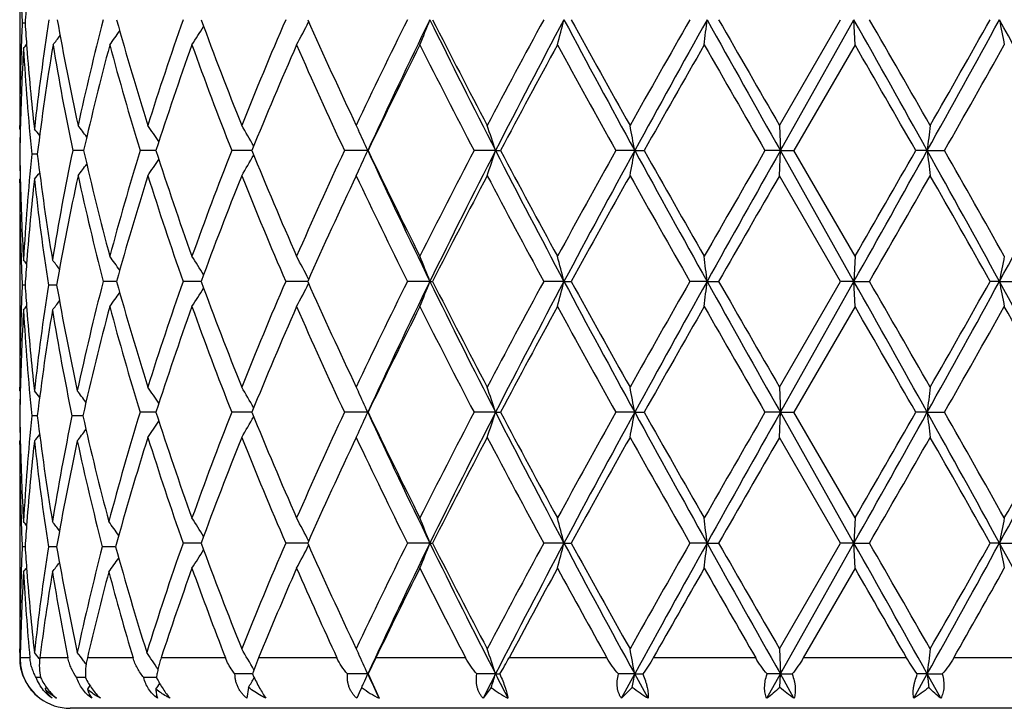
# Model space of a CAD drawing. Units: inches. Extents: x 8.57 to 12.85, y 6.01 to 12.01.
# Drawn here: x 8.57 to 8.96, y 7.61 to 7.88 of the extents above; entities that cross this region are included whole.
import ezdxf

# ---------------------------------------------------------------- set-up
doc = ezdxf.new("R2010")
doc.units = ezdxf.units.IN
doc.header["$LTSCALE"] = 1.21
doc.header["$MEASUREMENT"] = 0
doc.layers.get('0').update_dxf_attribs({"linetype": 'CONTINUOUS'})

msp = doc.modelspace()

# ---------------------------------------------------------------- linework, layer by layer
at = {"color": 7, "linetype": 'CONTINUOUS'}
for p, q in [((8.5734834891, 7.9249284163), (8.5734834891, 7.8410604157)), ((8.8747433821, 7.8410604157), (8.8989472205, 7.8829945391)), ((8.8750923423, 7.831097053), (8.9042830451, 7.8829945677)), ((8.9046947965, 7.873030538), (8.9042830451, 7.8829945677)), ((8.5755999018, 7.8815661738), (8.5744777932, 7.8815661693)), ((8.9046947965, 7.873030538), (8.8804922747, 7.8310971033)), ((8.5734845686, 7.8396320586), (8.5734878067, 7.8410602597)), ((8.5734845686, 7.8396320586), (8.5737408623, 7.8393198539)), ((8.7069073095, 7.8410604157), (8.7077860226, 7.8391968338)), ((8.8747433821, 7.8410604157), (8.8750923423, 7.831097053)), ((8.580477139, 7.8296687205), (8.5782725663, 7.8296687333)), ((8.5988394412, 7.8310970806), (8.5945115633, 7.8310971033)), ((8.6274790969, 7.8310970712), (8.621213504, 7.8310971033)), ((8.6655364026, 7.831097062), (8.6575592338, 7.8310971033)), ((8.7115188353, 7.831097053), (8.7022373054, 7.8310971033)), ((8.7115188353, 7.831097053), (8.711637865, 7.8310971033)), ((8.7621486291, 7.831097053), (8.7536356187, 7.8310971033)), ((8.7621486291, 7.831097053), (8.7641205411, 7.8310971033)), ((8.8173369098, 7.831097053), (8.8098995904, 7.8310971033)), ((8.8173369098, 7.831097053), (8.8210905526, 7.8310971033)), ((8.8750923423, 7.831097053), (8.8689990715, 7.8310971033)), ((8.8747433821, 7.8211334243), (8.8750923423, 7.831097053)), ((8.8750923423, 7.831097053), (8.8804922747, 7.8310971033)), ((8.9042830665, 7.7791998017), (8.8750923423, 7.831097053)), ((8.9046947965, 7.7891635741), (8.8804922747, 7.8310971033)), ((8.9333309619, 7.831097053), (8.9288016005, 7.8310971033)), ((8.9333309619, 7.831097053), (8.9401823404, 7.8310971033)), ((8.5734845686, 7.8197050249), (8.5737408758, 7.820017253)), ((8.7069073095, 7.8211334243), (8.7077880179, 7.823001297)), ((8.8989475176, 7.7791997487), (8.8747433821, 7.8211334243)), ((8.5734834891, 7.8182766268), (8.5734834891, 7.7372661349)), ((8.5734878067, 7.8182767755), (8.5734845686, 7.8197050249)), ((8.9046947965, 7.7891635741), (8.9042830665, 7.7791998017)), ((8.5755998666, 7.7777713903), (8.5744778173, 7.7777713832)), ((8.5879542848, 7.777771401), (8.5848719265, 7.7777713832)), ((8.588139252, 7.7777714021), (8.5879542848, 7.777771401)), ((8.6119090447, 7.7791997776), (8.6065881605, 7.7791997487)), ((8.6447905433, 7.7791997839), (8.6382551279, 7.7791997487)), ((8.6454089576, 7.7791997872), (8.6447905433, 7.7791997839)), ((8.6876796149, 7.7791997971), (8.6789509789, 7.7791997487)), ((8.73614516, 7.7791998017), (8.7272073023, 7.7791997487)), ((8.73614516, 7.7791998017), (8.7371954059, 7.7791997487)), ((8.789294433, 7.7791998017), (8.7812828858, 7.7791997487)), ((8.789294433, 7.7791998017), (8.7921702748, 7.7791997487)), ((8.8460227025, 7.7791998017), (8.839226543, 7.7791997487)), ((8.8460227025, 7.7791998017), (8.8506203726, 7.7791997487)), ((8.8747433821, 7.7372661349), (8.8989475176, 7.7791997487)), ((8.8750923547, 7.7273024875), (8.9042830665, 7.7791998017)), ((8.9042830665, 7.7791998017), (8.8989475176, 7.7791997487)), ((8.9042830665, 7.7791998017), (8.910436669, 7.7791997487)), ((8.9046947965, 7.7692363203), (8.9042830665, 7.7791998017)), ((8.961973341, 7.7791998017), (8.9582909232, 7.7791997487)), ((8.961973341, 7.7791998017), (8.9694608382, 7.7791997487)), ((8.9046947965, 7.7692363203), (8.8804924866, 7.7273025265)), ((8.5734845686, 7.7358378001), (8.5734878067, 7.7372659838)), ((8.5734845686, 7.7358378001), (8.5737408755, 7.7355255827)), ((8.7069073095, 7.7372661349), (8.7077853316, 7.7354040476)), ((8.8747433821, 7.7372661349), (8.8750923547, 7.7273024875)), ((8.6274792156, 7.7273025017), (8.6212133918, 7.7273025265)), ((8.6655365523, 7.7273024946), (8.6575590897, 7.7273025265)), ((8.7115189991, 7.7273024875), (8.7022371345, 7.7273025265)), ((8.7115189991, 7.7273024875), (8.7116380403, 7.7273025265)), ((8.762148746, 7.7273024875), (8.7536354272, 7.7273025265)), ((8.762148746, 7.7273024875), (8.7641207358, 7.7273025265)), ((8.8173369756, 7.7273024875), (8.8098993852, 7.7273025265)), ((8.8173369756, 7.7273024875), (8.8210907596, 7.7273025265)), ((8.8750923547, 7.7273024875), (8.86899886, 7.7273025265)), ((8.8747433821, 7.7173386237), (8.8750923547, 7.7273024875)), ((8.8750923547, 7.7273024875), (8.8804924866, 7.7273025265)), ((8.9042830801, 7.6754051749), (8.8750923547, 7.7273024875)), ((8.9046947965, 7.6853686455), (8.8804924866, 7.7273025265)), ((8.9333309204, 7.7273024875), (8.9288013904, 7.7273025265)), ((8.9333309204, 7.7273024875), (8.9401825495, 7.7273025265)), ((8.5804771823, 7.7258741519), (8.5782725303, 7.7258741606)), ((8.5985163606, 7.7258741447), (8.5942162352, 7.7258741606)), ((8.7069073095, 7.7173386237), (8.7077870755, 7.7192044615)), ((8.5734834891, 7.7144818849), (8.5734834891, 7.6334718787)), ((8.5734845686, 7.715910253), (8.5737408847, 7.716222487)), ((8.5734878067, 7.7144820331), (8.5734845686, 7.715910253)), ((8.8989477158, 7.6754051504), (8.8747433821, 7.7173386237)), ((8.9046947965, 7.6853686455), (8.9042830801, 7.6754051749)), ((8.6447904409, 7.6754051666), (8.6382552483, 7.6754051504)), ((8.6454088315, 7.6754051682), (8.6447904409, 7.6754051666)), ((8.6876794621, 7.6754051728), (8.6789511269, 7.6754051504)), ((8.7361450285, 7.6754051749), (8.7272074726, 7.6754051504)), ((8.7361450285, 7.6754051749), (8.737195232, 7.6754051504)), ((8.7892943474, 7.6754051749), (8.7812830722, 7.6754051504)), ((8.7892943474, 7.6754051749), (8.7921700861, 7.6754051504)), ((8.8460226658, 7.6754051749), (8.8392267388, 7.6754051504)), ((8.8460226658, 7.6754051749), (8.8506201757, 7.6754051504)), ((8.8747433821, 7.6334718787), (8.8989477158, 7.6754051504)), ((8.8750923686, 7.6235077239), (8.9042830801, 7.6754051749)), ((8.9042830801, 7.6754051749), (8.8989477158, 7.6754051504)), ((8.9042830801, 7.6754051749), (8.9104364712, 7.6754051504)), ((8.9046947965, 7.6654418187), (8.9042830801, 7.6754051749)), ((8.9619734045, 7.6754051749), (8.9582911165, 7.6754051504)), ((8.9619734045, 7.6754051749), (8.9694606466, 7.6754051504)), ((8.5755998449, 7.6739767842), (8.5744778322, 7.673976782)), ((8.587954234, 7.6739767877), (8.5848719764, 7.673976782)), ((8.5881391955, 7.673976788), (8.587954234, 7.6739767877)), ((8.6115151753, 7.6739767914), (8.6062212057, 7.673976782)), ((8.9046947965, 7.6654418187), (8.8841778314, 7.629891804)), ((8.5734845686, 7.6320435278), (8.5734878067, 7.6334717308)), ((8.7069073095, 7.6334718787), (8.7077863003, 7.6316077143)), ((8.8747433821, 7.6334718787), (8.8750923686, 7.6235077239)), ((8.5734845686, 7.6320435278), (8.5737284372, 7.6317464699)), ((8.573624889, 7.629891804), (8.573660137, 7.6318163675)), ((8.5737246361, 7.6320369076), (8.5736786182, 7.629891804)), ((8.5812074361, 7.6296942877), (8.5814213105, 7.6294259772)), ((8.6681555907, 7.629891804), (8.6657584173, 7.6235077175)), ((8.7147004289, 7.629891804), (8.7116178415, 7.6235077175)), ((8.5817991279, 7.6220793534), (8.5800331476, 7.6220793507)), ((8.5995450549, 7.6220793556), (8.5961006243, 7.6220793507)), ((8.6277166955, 7.6220793577), (8.6227180274, 7.6220793507)), ((8.6657585448, 7.6235077227), (8.6588265054, 7.6235077175)), ((8.7115191833, 7.6235077239), (8.7034488748, 7.6235077175)), ((8.7116178415, 7.6235077175), (8.7159679898, 7.6138913278)), ((8.7621488775, 7.6235077239), (8.7547477694, 7.6235077175)), ((8.7621488775, 7.6235077239), (8.7638590337, 7.6235077175)), ((8.8173370497, 7.6235077239), (8.8108721932, 7.6235077175)), ((8.8120846316, 7.6138913278), (8.8173370497, 7.6235077239)), ((8.82261153, 7.6138913278), (8.8173370497, 7.6235077239)), ((8.8173370497, 7.6235077239), (8.820596997, 7.6235077175)), ((8.8696888425, 7.6138913278), (8.8750923686, 7.6235077239)), ((8.8750923686, 7.6235077239), (8.8697970323, 7.6235077175)), ((8.8749082067, 7.618192683), (8.8750923686, 7.6235077239)), ((8.8750923686, 7.6235077239), (8.8797844798, 7.6235077175)), ((8.8805000472, 7.6138913278), (8.8750923686, 7.6235077239)), ((8.9279712127, 7.6138913278), (8.9333308737, 7.6235077239)), ((8.9333308737, 7.6235077239), (8.9293961269, 7.6235077175)), ((8.9333308737, 7.6235077239), (8.9392858452, 7.6235077175)), ((8.9386766276, 7.6138913278), (8.9333308737, 7.6235077239)), ((8.5835782873, 7.6174574593), (8.5841243292, 7.6181526669)), ((8.6642326356, 7.618192683), (8.6635572894, 7.6138913278)), ((8.7086246475, 7.6172042489), (8.7071252527, 7.6138913278)), ((8.7090854745, 7.618192683), (8.7086241256, 7.6172045612)), ((8.7604114556, 7.618192683), (8.7572370881, 7.6138913278)), ((8.8163586054, 7.618192683), (8.8120846316, 7.6138913278)), ((9.1834834891, 7.609891804), (8.5934834891, 7.609891804))]:
    msp.add_line(p, q, dxfattribs=at)
at = {"color": 9, "linetype": 'CONTINUOUS'}
for p, q in [((8.5775207999, 7.629891804), (8.5736786182, 7.629891804)), ((8.5926370453, 7.629891804), (8.5814543629, 7.629891804)), ((8.618428192, 7.629891804), (8.600308509, 7.629891804)), ((8.6550679589, 7.629891804), (8.6295607503, 7.629891804)), ((8.6992772052, 7.629891804), (8.6681555907, 7.629891804)), ((8.7503135012, 7.629891804), (8.7147004289, 7.629891804)), ((8.8063353262, 7.629891804), (8.7675158073, 7.629891804)), ((8.8653212684, 7.629891804), (8.8246960111, 7.629891804)), ((8.9251429632, 7.629891804), (8.8841778314, 7.629891804)), ((8.9836418897, 7.629891804), (8.9438150108, 7.629891804))]:
    msp.add_line(p, q, dxfattribs=at)
at = {"color": 7, "linetype": 'CONTINUOUS'}
for centre, radius, start, end in [((9.5233233255, 7.925059894), 0.9498418544, 182.025014083, 182.6245195787), ((9.5338172331, 7.8175284568), 0.9603541907, 175.5865819449, 176.1766031906), ((9.5678004493, 7.7301859416), 0.9945175417, 171.1614339515, 173.6818333554), ((9.6406946724, 8.067941923), 1.0684346422, 189.9681821325, 192.2600715814), ((9.6917313617, 7.6030787875), 1.1206644829, 165.535707744, 167.7394500568), ((9.8217966838, 8.217757793), 1.2553460911, 195.4662134085, 197.4620790974), ((9.9071850857, 7.4374967507), 1.344861322, 160.6547737324, 162.5376954699), ((10.11755946, 8.4241745792), 1.5684713836, 200.1840302426, 201.8249592283), ((10.2550561886, 7.2028807881), 1.7165847041, 156.6590588702, 158.1750034153), ((10.5998962399, 8.7344109752), 2.0931990619, 204.0010689667, 205.2638396676), ((10.8349314106, 6.8367934393), 2.3530913145, 153.6017962718, 154.7362214243), ((10.9010808967, 6.8238925944), 2.4101126202, 153.9317884654, 155.2974421236), ((8.1040518087, 8.1290734667), 0.6783045701, 337.8226423199, 338.7286528451), ((11.4654692482, 9.2180597726), 3.0383561272, 206.0658469373, 207.1604954501), ((11.4687263493, 9.2673875653), 3.0623200227, 206.8767808013, 207.7598625366), ((11.9493896562, 6.1617444541), 3.6054963785, 151.4845219798, 152.2402223712), ((12.0583997213, 6.139981372), 3.7047460789, 151.9344664465, 152.8402654668), ((7.8973919972, 8.1090625328), 0.920107015, 345.1359332322, 345.7769442621), ((13.4448452069, 10.365053387), 5.2758665395, 208.063848255, 208.7044727736), ((13.5089650622, 10.4777443013), 5.3833889628, 208.8155757829, 209.3262158993), ((15.0633792772, 4.3311532465), 7.1662861709, 150.2885612119, 150.6738450025), ((15.3763660162, 4.239533724), 7.4779803399, 150.841632086, 151.2959690696), ((6.8733071667, 8.0970333001), 1.9842931716, 353.5181805809, 353.8076575826), ((24.1768370643, 16.4362205987), 17.5553850079, 209.1576173673, 209.3517575769), ((25.3958625919, 17.372782924), 19.0735710846, 209.8371169464, 209.9824396804), ((-2.9874916054, 1.192889101), 13.6444793046, 29.1116063172, 29.3613484032), ((-2.1110720366, 1.5307511433), 12.7210320668, 29.7392266972, 29.9569850344), ((2.1134689782, 11.6288369367), 7.8059814054, 330.8881132738, 331.323204669), ((1.9294143566, 11.8430555051), 8.0676628938, 330.2607347903, 330.6031386267), ((4.7137070092, 5.5592494204), 4.8422678046, 27.9804442638, 28.6780730111), ((10.1304378782, 8.1024221584), 1.188889429, 190.6357824726, 191.1247674351), ((9.523003327, 7.8380863554), 0.9495215546, 177.3754347623, 177.9751079916), ((9.5338491737, 7.9456041304), 0.9603860768, 183.8232845492, 184.4133021535), ((8.1529380773, 8.2053574808), 0.5644626356, 323.9316999968, 324.621352709), ((8.1636116433, 8.1806766393), 0.5685960926, 327.2439935104, 328.1137420609), ((8.1581498407, 8.1540570014), 0.5955993447, 331.8463220993, 332.8367449627), ((8.1402608297, 8.2244052713), 0.5681229416, 321.794515294, 322.261887453), ((9.5194527851, 7.8381972671), 0.9459693109, 177.9742230143, 179.8265930631), ((9.5236552371, 7.8181408824), 0.9501735664, 176.7745612949, 178.7042682925), ((8.1319249087, 8.2338491241), 0.5722995035, 320.7306083718, 320.9275185719), ((9.5381658188, 7.9259768824), 0.9647125561, 183.2311090434, 185.7294346081), ((9.5454937373, 7.9465743697), 0.9720707763, 184.417505149, 186.3161769683), ((9.5822951254, 7.7082514577), 1.0091484846, 170.6023633604, 173.089627416), ((9.6285225628, 8.0456473694), 1.0560353043, 189.4076359574, 191.722148238), ((9.7192947918, 7.5764621838), 1.1490250409, 165.0423897083, 167.1964129289), ((9.8010519195, 8.1917363885), 1.2337258126, 194.9708712572, 196.9967349371), ((9.9522380345, 7.4023692002), 1.3924057638, 160.2436974685, 162.0670129957), ((10.0844703791, 8.3915937843), 1.5330466222, 199.7706965654, 201.4451081031), ((10.3277298668, 7.1524370355), 1.7954016708, 156.3370842998, 157.7902078382), ((10.5451017777, 8.6894295799), 2.0329496069, 203.6772088195, 204.9742184436), ((10.9623347541, 6.7547860261), 2.4948110192, 153.3699398056, 154.4422967412), ((11.3637600768, 9.1933419887), 2.9442249939, 206.6437094922, 207.5604171782), ((12.2281973908, 5.9920888816), 3.9219612007, 151.3412343872, 152.0370730122), ((13.2201550753, 10.2974305453), 5.0530341468, 208.6717489215, 209.2150940293), ((16.1725944818, 3.6818721611), 8.4416039734, 150.2320554818, 150.5594037302), ((22.3967671894, 15.6281400943), 15.613916538, 209.7805481406, 209.9579957552), ((-4.0293008411, 0.4096048398), 14.9328820495, 29.8010555308, 29.986641629), ((2.9519099309, 11.2440982993), 6.892603544, 330.3191280371, 330.7195528388), ((9.5191080445, 7.8211281249), 0.9456245812, 178.8935967223, 179.4825140128), ((9.5194629503, 7.8182656623), 0.9459795303, 178.7060822013, 179.3093257901), ((8.1350515181, 7.4814246887), 0.5706926578, 38.5415276322, 38.8785192795), ((8.1461175293, 7.4981547476), 0.5661652177, 36.6933214981, 37.2766096921), ((8.1590045253, 7.5204828883), 0.5650415323, 33.7806893099, 34.5657886515), ((8.1640952044, 7.5466255688), 0.5780253, 29.6834383245, 30.6225774823), ((8.0332723411, 7.595782324), 0.7659201426, 17.892461645, 18.6774258815), ((7.6127623792, 7.6121006522), 1.2243199023, 10.3040568163, 10.7783280305), ((10.8044264365, 7.6166717532), 1.8833418395, 173.1573036952, 173.4624915515), ((8.1391241487, 7.5722169653), 0.6282153907, 24.3360737311, 25.1494873301), ((9.5190554535, 7.8382093032), 0.9455719919, 180.5175124319, 181.1066620668), ((9.519423352, 7.8410719469), 0.9459399366, 180.690711755, 181.2940031458), ((9.5346363378, 7.733637234), 0.9611730918, 174.2659704186, 176.7735018298), ((9.581824021, 7.951020769), 1.0086729531, 186.9099133644, 189.3161273453), ((9.6186084865, 7.6183988855), 1.0459517389, 168.2668533871, 170.6829860863), ((9.7198934573, 8.0858792939), 1.1496414576, 192.8041322666, 194.9570049748), ((9.7854290185, 7.4749335416), 1.2174770006, 162.9897767662, 165.0426853768), ((9.9533158569, 8.2601918033), 1.3935441611, 197.9336905126, 199.7555201096), ((10.0591461706, 7.2801242997), 1.5059936825, 158.5398924805, 160.2443878979), ((8.1642057496, 8.1154966451), 0.5778936864, 329.377950734, 330.3173320741), ((10.3297033889, 8.5105906703), 1.7975438315, 202.2106103518, 203.6620048611), ((10.5026859398, 6.9919408289), 1.9864034177, 155.0106320706, 156.3380375632), ((8.1392126166, 8.0899289547), 0.6281149268, 334.851471548, 335.6646056352), ((10.9725365692, 8.8722054991), 2.4891982624, 204.7241841379, 206.0464394193), ((10.9663012598, 8.9093483028), 2.4992264149, 205.558598597, 206.6290628842), ((11.2823865576, 6.5104997298), 2.8528159306, 152.4249475605, 153.3710304623), ((11.3743803801, 6.4897574203), 2.9364854386, 152.8202197057, 153.9528414902), ((8.0334156862, 8.0663578709), 0.7657671672, 341.3229418782, 342.1080818228), ((12.2127519211, 9.6029498689), 3.8789335494, 207.1800782396, 208.0451962733), ((12.23812539, 9.675449177), 3.9332358513, 207.9638698154, 208.6577150007), ((13.0025217343, 5.4851241947), 4.8043385944, 150.7708969559, 151.3423694195), ((13.1915891019, 5.4339620378), 4.9880194989, 151.2768072909, 151.9543992544), ((7.6130023598, 8.050042687), 1.2240747113, 349.2218934215, 349.6962718751), ((15.9786209446, 11.7555632729), 8.1661143843, 208.7232493286, 209.1392987045), ((16.2187633586, 12.0065446688), 8.4946998368, 209.4415635958, 209.7668663124), ((20.5894395813, 1.0720393336), 13.5297297711, 150.0283923449, 150.2331752455), ((21.7437539429, 0.5887762593), 14.7666401686, 150.6297384412, 150.8605421445), ((-5.0912990117, 15.6468757693), 16.055424094, 330.6572971729, 330.8695361138), ((-6.2633374969, 16.5368785733), 17.5097607454, 330.0270701967, 330.1853441856), ((2.6451736568, 4.32677579), 7.1986936181, 28.6586507267, 29.13044554), ((10.8041132255, 8.0454796251), 1.8830258004, 186.5373018575, 186.8425489728), ((2.9821864098, 4.4352195817), 6.857820328, 29.2793760291, 29.6818325013), ((4.4579813374, 10.240811142), 5.1327842698, 331.3416352215, 331.9997745008), ((8.1462370864, 8.1639409482), 0.5660106413, 322.7239656848, 323.3074349671), ((8.1591181577, 8.1416259604), 0.5648997388, 325.4347710772, 326.2200937213), ((8.1351712551, 8.1778079073), 0.5705338614, 321.1221019221, 321.458952789), ((9.6403598728, 7.5943228218), 1.0680924215, 167.7398315001, 170.1102158181), ((9.702419178, 8.0616603268), 1.131649061, 192.2715662273, 194.4538943637), ((9.8226293913, 7.4441822678), 1.2562165767, 162.5382762196, 164.5327409977), ((9.9246528835, 8.2305194874), 1.36327132, 197.4754326095, 199.3329091368), ((10.1190937004, 7.2374177512), 1.5701192803, 158.1754783843, 159.8146722543), ((10.2830464337, 8.4709703861), 1.7469026427, 201.8386330862, 203.3282557672), ((10.6028520206, 6.9264080071), 2.0964589001, 154.7366559297, 155.9974545199), ((10.8833835629, 8.848879983), 2.4069299679, 205.2769926551, 206.3860350286), ((11.4752709366, 6.3913938612), 3.0697007661, 152.2406709364, 153.1216241683), ((12.0530784147, 9.5559423555), 3.723098209, 207.7722665114, 208.5040921498), ((13.5294787159, 5.1729856161), 5.4068885111, 150.674339796, 151.1827578513), ((15.4529146139, 11.5516844201), 7.6139681175, 209.3380490068, 209.7006771695), ((25.6575965878, -1.8613735115), 19.3756316616, 150.0181259431, 150.1611824232), ((-1.9972254557, 14.0662594404), 12.5898456143, 330.0413119695, 330.26133826), ((2.3644260421, 4.0658534946), 7.5675619901, 29.3861107315, 29.7511404689), ((9.5199489531, 7.8211499594), 0.9464655075, 180.1739329815, 182.0253102311), ((9.5237627561, 7.8412004448), 0.9502811364, 181.2958402751, 183.2253108539), ((9.5457383216, 7.7127384157), 0.9723165491, 173.6839855113, 175.5821594008), ((9.5727335295, 7.9298137386), 0.9994935841, 186.3247985188, 188.7497684021), ((8.1529216703, 7.4568338259), 0.5644775494, 35.3779259661, 36.0675497075), ((8.1635900114, 7.4815120372), 0.5686172257, 31.8855889456, 32.7552877477), ((8.1581203979, 7.5081291164), 0.595629076, 27.1626703804, 28.1530195788), ((8.1040113561, 7.5331112387), 0.6783455808, 21.2708745544, 22.1768036798), ((7.8973284576, 7.5531212615), 0.9201710752, 14.2227240001, 14.8636728023), ((6.8731379661, 7.5651478599), 1.9844627527, 6.1921948049, 6.4816395046), ((10.1305001364, 7.5597659721), 1.1889516715, 168.8755286128, 169.3644748987), ((9.5233338602, 7.8212666073), 0.9498524225, 182.0251261964, 182.6245808937), ((8.1319220385, 7.4254965684), 0.5722964716, 39.0716556978, 39.2685663939), ((9.533724243, 7.7137397213), 0.9602610393, 175.5865086526, 176.1765935636), ((8.1400901769, 7.4361474886), 0.5682039322, 37.7621825309, 38.2263883416), ((9.5230605388, 7.7342885762), 0.9495788192, 177.3754123571, 177.975016083), ((9.5329971716, 7.8417477494), 0.9595318989, 183.823006932, 184.4135169648), ((9.5672792356, 7.6264505575), 0.9939930147, 171.2435121955, 173.6819000769), ((9.6387225917, 7.9609038884), 1.0664251871, 189.8881642611, 192.1837300062), ((9.6904451732, 7.4995866401), 1.1193433408, 165.5342620909, 167.8153880505), ((9.8215989867, 8.1139132594), 1.2551424252, 195.4664297871, 197.4625988959), ((9.9072987231, 7.3336537791), 1.3449843335, 160.654438163, 162.5371695008), ((10.1172382844, 8.320270195), 1.5681322952, 200.1843184703, 201.8255874017), ((10.2553028818, 7.0989672924), 1.7168580362, 156.6586804704, 158.1743707962), ((8.1580525479, 8.0503142062), 0.5957093894, 331.8463767257, 332.8365616837), ((10.5993276542, 8.6303767736), 2.0925824652, 204.0014104007, 205.2645431319), ((10.8354684403, 6.7327136311), 2.3536988381, 153.6013911059, 154.7355149795), ((10.9020328411, 6.7196577246), 2.4111613094, 153.9323369316, 155.2973885259), ((8.1039366377, 8.0253256148), 0.6784287225, 337.8226877973, 338.7284830649), ((11.4661083593, 9.1146075165), 3.0390809193, 206.0663513442, 207.1607381334), ((11.4675435423, 9.1630161113), 3.06100452, 206.8771593663, 207.7606143886), ((11.95075747, 6.0571766146), 3.6070670654, 151.4841024176, 152.2394686924), ((12.060020908, 6.0353479597), 3.7065713161, 151.9348184361, 152.8401668577), ((7.8972295501, 8.0053108961), 0.9202749493, 345.1359653539, 345.7768242707), ((13.4455000844, 10.2616401693), 5.2766240388, 208.0641580849, 208.704689753), ((13.5054418307, 10.3720546885), 5.3793889521, 208.8159787646, 209.3269953065), ((15.0690689144, 4.2240506244), 7.1728670188, 150.2881367493, 150.6730646679), ((15.3806257026, 4.1333861299), 7.4828466307, 150.8417912406, 151.2958309555), ((6.8729480958, 7.9932793732), 1.9846544955, 353.5181950604, 353.8076034454), ((24.1713164648, 16.3293873845), 17.5490836399, 209.1577357523, 209.3519452124), ((25.3533462151, 17.2447621853), 19.0246375123, 209.8375344962, 209.9832301301), ((-2.9982443428, 1.0830646225), 13.6568072794, 29.1117609463, 29.3612767275), ((-2.1293548974, 1.4163103589), 12.7421881644, 29.7400136035, 29.9574090681), ((2.1132169234, 11.5252145146), 7.8062853328, 330.887909318, 331.3229829847), ((1.9371890267, 11.7349469468), 8.0587720985, 330.2599484301, 330.6027278884), ((4.7113976899, 5.4542167909), 4.8448879622, 27.9805616287, 28.6778099164), ((10.1306508414, 7.9986692994), 1.1891063705, 190.6358740064, 191.1247429106), ((8.1528510951, 8.1016258423), 0.5645697882, 323.9317636176, 324.6212478535), ((8.163521646, 8.0769396101), 0.5687027213, 327.2440539255, 328.1135916972), ((8.1318356462, 8.1301264035), 0.5724138665, 320.7307230505, 320.9275830267), ((8.1400116934, 8.1194664336), 0.5683093659, 321.7729041761, 322.236800784), ((9.7182055307, 7.4729533002), 1.1478990413, 165.0421163344, 167.2713655573), ((9.8007399127, 8.0878465577), 1.2333996967, 194.9703246093, 196.9967385946), ((9.9520483645, 7.2986471347), 1.3922028691, 160.2438535617, 162.0674472447), ((10.0838833653, 8.2875691302), 1.532416264, 199.7700126546, 201.44512368), ((10.3273553249, 7.0488130533), 1.7949902946, 156.3372629961, 157.7907282732), ((10.5439655872, 8.585106887), 2.0316968313, 203.676427256, 204.9742439127), ((10.961545932, 6.6513967661), 2.4939243626, 153.3701334118, 154.4428772467), ((11.3612704467, 9.0882500867), 2.941417797, 206.6428634442, 207.5604505529), ((12.2261588333, 5.889424624), 3.9196304638, 151.3414369054, 152.0376925745), ((13.2126837656, 10.1894619226), 5.0444761068, 208.6708642988, 209.2151336489), ((16.16290469, 3.583655192), 8.4304237748, 150.2322622557, 150.5600460524), ((22.3249631646, 15.482973675), 15.5310466592, 209.7796451532, 209.9580403459), ((-4.0962249717, 0.2674662607), 15.0100122867, 29.801104138, 29.9857373737), ((2.9451682487, 11.1440561953), 6.9003189853, 330.3197776634, 330.7197564783), ((4.6149054419, 5.3294353672), 4.9866102646, 28.7416603602, 29.292640392), ((9.5193870307, 7.7344031665), 0.9459035562, 177.9740901916, 179.8265916279), ((9.5236577256, 7.7143470484), 0.9501760291, 176.7745930748, 178.7042979734), ((9.5381088615, 7.8221765685), 0.964655346, 183.230938443, 185.7294328276), ((9.5424002992, 7.8424918674), 0.968964406, 184.4145991072, 186.3193600018), ((9.5814993267, 7.6045705226), 1.0083447516, 170.6835842527, 173.0905967416), ((9.6265917753, 7.9386276461), 1.0540698751, 189.3263264628, 191.6445790995), ((9.5191327205, 7.7173328187), 0.9456492595, 178.8933853246, 179.4824830776), ((9.519501608, 7.7144700307), 0.9460181938, 178.7060526258, 179.3092898814), ((8.1351645475, 7.377717589), 0.5705499598, 38.5419936904, 38.8788299935), ((8.1460634827, 7.3927587503), 0.5660672261, 36.7256557969, 37.3062194539), ((8.1591260366, 7.4167680496), 0.5648963992, 33.7808218888, 34.566145792), ((8.1642242233, 7.4429037379), 0.5778773693, 29.6835040311, 30.622911976), ((8.1392687594, 7.4684876104), 0.6280569062, 24.3360836432, 25.1498825654), ((8.0334596733, 7.4920481151), 0.7657234385, 17.8924677069, 18.6776565692), ((7.6130737498, 7.5083626107), 1.2240035076, 10.3040601521, 10.7784676301), ((10.8039422181, 7.5129326042), 1.8828545016, 173.1572138456, 173.4624894467), ((9.7838065171, 7.3716135898), 1.215786739, 162.9887985972, 165.1142384991), ((9.9533338179, 8.1563956524), 1.3935606519, 197.9334030554, 199.7552232108), ((10.0592149358, 7.1763129547), 1.5060639492, 158.5402578858, 160.244684375), ((10.329710228, 8.4067869922), 1.7975465842, 202.210261176, 203.6616619336), ((10.5027875678, 6.8881143396), 1.9865091684, 155.0110381667, 156.3383802113), ((8.1392973442, 7.9860982545), 0.6280229863, 334.8509467636, 335.6644302201), ((10.9719296326, 8.7681088402), 2.4885204633, 204.7237125832, 206.046326384), ((10.9662802404, 8.8055246022), 2.4991947292, 205.5582058839, 206.6286892205), ((11.2825627744, 6.4066372517), 2.8530037321, 152.4253787959, 153.3714039588), ((11.3724528297, 6.3869176278), 2.9343345041, 152.8196108282, 153.9530661207), ((8.0335165264, 7.9625327496), 0.7656619277, 341.3226748347, 342.1079421507), ((12.2122812146, 9.4988935176), 3.8783951357, 207.1798151113, 208.0450526618), ((12.2380091539, 9.5715600267), 3.9330886677, 207.9634482963, 208.6573226151), ((13.0029403204, 5.3811379897), 4.8047976355, 150.7713413659, 151.3427617198), ((13.1875208747, 5.3323556893), 4.9834001924, 151.2763913903, 151.9546128952), ((7.6131711916, 7.9462192618), 1.223903505, 349.221731774, 349.6961879728), ((15.9804743293, 11.6527743261), 8.1682229342, 208.7231876834, 209.1391296881), ((16.2179829374, 11.9022347715), 8.4937667227, 209.4411246972, 209.7664645254), ((20.5921978814, 0.9667761491), 13.5328530693, 150.0288405233, 150.2335770072), ((21.7202878782, 0.4981222532), 14.7397454149, 150.6295153601, 150.8607404991), ((-5.1050548376, 15.5507563947), 16.0711762397, 330.6574763384, 330.8695073481), ((-6.2596064356, 16.4307895619), 17.5053825683, 330.0274736699, 330.1857878995), ((2.6522997808, 4.2269055085), 7.1905584752, 28.6584436041, 29.130773024), ((10.8038497061, 7.9416566482), 1.8827608011, 186.5373557331, 186.8426530664), ((2.9814013174, 4.3310390266), 6.8586937192, 29.2789783654, 29.681385288), ((4.458072211, 10.1369509729), 5.1326731511, 331.3417910763, 331.9999443728), ((4.3893891414, 10.2502583323), 5.2444926416, 330.7209562911, 331.2448441538), ((9.5190914135, 7.7344153973), 0.9456079533, 180.5175331578, 181.1066717878), ((9.5192708769, 7.7372748534), 0.9457874379, 180.6906704118, 181.2940708152), ((9.5346787261, 7.6298406362), 0.9612155061, 174.2661029663, 176.7735454848), ((9.5756133427, 7.8463383871), 1.0024005407, 186.902245123, 189.3235385011), ((9.6179532458, 7.5147198374), 1.0452863794, 168.3456996279, 170.6834401275), ((9.7174248691, 7.9786062723), 1.1470959771, 192.7280298629, 194.885013218), ((8.1591745475, 8.0377972076), 0.5648340404, 325.4343619359, 326.2197940748), ((8.1642700107, 8.0116683175), 0.577821309, 329.3775658653, 330.3170879723), ((8.1352123479, 8.0739857134), 0.5704846595, 321.121655519, 321.4585411969), ((8.1461099964, 8.0589479243), 0.5660051502, 322.6942585496, 323.2747422417), ((9.5199360925, 7.7173555523), 0.946452648, 180.1739556413, 182.0253695676), ((9.5225065705, 7.7373555018), 0.9490241277, 181.2945268379, 183.2265638564), ((9.5456673101, 7.6089490051), 0.9722453788, 173.6838391599, 175.5821615062), ((9.5728682389, 7.8260385868), 0.999629635, 186.325065642, 188.7496961098), ((9.6390899787, 7.4907706062), 1.0667998234, 167.8165725989, 170.1113267543), ((9.700377635, 7.9545216522), 1.1295502274, 192.1952996429, 194.3809985449), ((9.8210387902, 7.3408681148), 1.2545550471, 162.5374180212, 164.6021838066), ((9.9251619148, 8.1268999339), 1.3638094837, 197.4760332976, 199.3327703277), ((10.1186402668, 7.1337900094), 1.5696362392, 158.174986124, 159.8146792317), ((10.2839947854, 8.3675790297), 1.747933015, 201.8393447295, 203.3280849987), ((10.6020119899, 6.8229873018), 2.0955395573, 154.7361038296, 155.9974522855), ((10.8852917267, 8.7460228488), 2.4090558117, 205.2777801908, 206.3858413067), ((11.473460797, 6.2885160606), 3.0676718517, 152.2400802876, 153.1216143148), ((12.0577560221, 9.4546723205), 3.7284134232, 207.7731018625, 208.5038828084), ((13.5239169543, 5.0722489667), 5.4005416897, 150.6737270972, 151.1827417566), ((15.4726872421, 11.4591344853), 7.6367143411, 209.3389104594, 209.7004579209), ((25.5873295963, -1.9248709799), 19.2946299266, 150.017504254, 150.1611610777), ((-2.0266908176, 13.9794548631), 12.6238582102, 330.0412859547, 330.2607190757), ((2.3840264246, 3.9731309004), 7.5450507528, 29.3858849405, 29.7520031643), ((9.5234227353, 7.7174757144), 0.9499413594, 182.025180301, 182.6245589037), ((8.1318294087, 7.3216283487), 0.5724145661, 39.071513114, 39.2683762343), ((9.533610908, 7.6099541017), 0.9601473793, 175.5865423065, 176.1766774478), ((8.1399919809, 7.3322775982), 0.5683274482, 37.7623114166, 38.226198485), ((8.1526319149, 7.3512265448), 0.5646303876, 35.4176851987, 36.104462707), ((8.1634868597, 7.3776533661), 0.5687384632, 31.8855807304, 32.7550657359), ((8.1580031389, 7.4042738443), 0.595760934, 27.1627181134, 28.1528155129), ((8.1038688697, 7.4292604268), 0.6784986205, 21.2709348812, 22.1766318723), ((7.8971265307, 7.4492747645), 0.9203794738, 14.2227669263, 14.8635510705), ((6.8726899162, 7.4613039467), 1.9849134683, 6.1922142724, 6.4815844704), ((10.1307649853, 7.4559209296), 1.189221213, 168.875621502, 169.3644421064), ((9.9044658156, 7.2307999977), 1.3419996059, 160.6522698859, 162.6030914116), ((10.1181026644, 8.2168166749), 1.5690613961, 200.1851160324, 201.8254030256), ((10.2541656662, 6.9956349212), 1.7156306156, 156.6578043746, 158.1745704878), ((10.6009982111, 8.5273624424), 2.0944260988, 204.0023193215, 205.2643333594), ((10.8332422678, 6.6299799783), 2.3512329423, 153.6004273603, 154.7357350083), ((10.9044557295, 6.6147293313), 2.4138360635, 153.9334363593, 155.296974999), ((8.103739754, 7.9216043062), 0.6786386694, 337.8232399788, 338.7287410916), ((11.4685806054, 9.012061751), 3.0418505854, 206.0670189376, 207.1604137579), ((11.4712489857, 9.0611585687), 3.0651855514, 206.8781421843, 207.7603879255), ((11.9454749689, 5.9561793861), 3.6010897778, 151.4830847293, 152.2397014193), ((12.0638522579, 5.9295675182), 3.7108865023, 151.9355948926, 152.8398908298), ((7.8969483588, 7.9015845169), 0.9205642063, 345.1363568473, 345.7770055133), ((13.44929888, 10.1599058225), 5.280945532, 208.0644923968, 208.7045020299), ((13.5170602795, 10.2747620846), 5.3927028299, 208.817006245, 209.3267589428), ((15.0482490136, 4.1319871027), 7.1489697908, 150.287091152, 150.6733041808), ((15.389263355, 4.024840608), 7.4927044766, 150.8422472123, 151.2956900683), ((6.8723210363, 7.8895499402), 1.9852848921, 353.5183721074, 353.8076848878), ((24.1763577158, 16.2284088139), 17.5548581308, 209.1577455971, 209.351891644), ((25.5005405192, 17.2257999755), 19.1945275733, 209.8385836868, 209.982989181), ((-3.0168971002, 0.9688611318), 13.6781676366, 29.1118405296, 29.3609670332), ((-2.0639617149, 1.3499376273), 12.666844711, 29.7397726074, 29.9584602629), ((2.1083178706, 11.4241282034), 7.811883161, 330.8880352564, 331.3227984256), ((1.9109942694, 11.6460793267), 8.0889212054, 330.2601874768, 330.6016878882), ((4.706225161, 5.3476535613), 4.8507546512, 27.980775364, 28.6771808368), ((10.1310209372, 7.8949412497), 1.1894823336, 190.6357361315, 191.1244440185), ((9.5230763268, 7.6304921672), 0.9495946586, 177.3753469791, 177.9749382401), ((9.532806753, 7.7379409974), 0.9593411156, 183.8230410275, 184.4136660548), ((9.5670951181, 7.5226782896), 0.993807594, 171.243168366, 173.6819928343), ((9.6299270602, 7.8553970379), 1.0574663482, 189.8786062502, 192.1936057185), ((9.6891154917, 7.3960904902), 1.1179806912, 165.6076297381, 167.815939536), ((9.8189525605, 8.0064781263), 1.252382446, 195.3963710173, 197.3962201726), ((8.1633735494, 7.9732318927), 0.5688742236, 327.2447735888, 328.1140395792), ((8.1578890607, 7.946599438), 0.595891155, 331.8470343566, 332.8369031831), ((8.1398892525, 8.0157578511), 0.5684587498, 321.7737333019, 322.2375088763), ((8.1525287714, 7.9968031885), 0.5647585412, 323.8954688553, 324.5819615249), ((9.5193441246, 7.6306092738), 0.9458606492, 177.9740386966, 179.8266055889), ((9.5237667548, 7.6105486844), 0.9502850998, 176.7747337073, 178.7042946963), ((8.131728577, 8.0264086427), 0.5725453661, 320.7315554338, 320.9283715304), ((9.5357467379, 7.7182065299), 0.9622870876, 183.2284333723, 185.265779315), ((9.5424943959, 7.73870737), 0.9690590069, 184.4147639764, 186.3193220582), ((9.5846790693, 7.5002851597), 1.0115620068, 170.6853075443, 172.6387283835), ((9.6207868794, 7.8337812342), 1.0481712556, 189.3210118192, 191.2166377471), ((9.7227813092, 7.3679645845), 1.1526278912, 165.1169527403, 166.8651596156), ((9.7875841418, 7.9774672889), 1.2197271632, 194.8913482969, 196.5565572128), ((9.9602981855, 7.1919618572), 1.4009442386, 160.2466330391, 161.7842362165), ((10.0702785953, 8.1786929801), 1.5178945537, 199.7632040894, 201.1956764955), ((10.3409157557, 6.9391790947), 1.8097542973, 156.340239322, 157.5633906159), ((10.5211824072, 8.4710576953), 2.0067133881, 203.6695043439, 204.7825695657), ((10.9860246362, 6.5354762487), 2.5212415717, 153.3731393592, 154.2733584892), ((11.3174570189, 8.9620934858), 2.8922287532, 206.6361179216, 207.4267488899), ((12.2822434101, 5.7552122544), 3.9834323813, 151.3444009633, 151.9255057823), ((13.0946238937, 10.0204736758), 4.9096130727, 208.6643535527, 209.1382498125), ((16.4116460247, 3.3381022731), 8.7167234605, 150.2351787267, 150.504006112), ((21.3093358941, 14.7961656566), 14.3599784448, 209.773282304, 209.9368304735), ((-5.210036975, -0.4769276411), 16.2949020678, 29.8351670145, 29.9793702776), ((3.1033671624, 10.951163905), 6.7187557955, 330.3745230508, 330.7226753295), ((8.1642676645, 7.339137269), 0.5778258321, 29.6696740131, 30.6227351057), ((8.0335531941, 7.3882871231), 0.7656241904, 17.8922098183, 18.6775396047), ((7.6132269438, 7.4045990594), 1.2238472742, 10.3039047214, 10.7783967469), ((10.8037053065, 7.4091682894), 1.8826157102, 173.1572595316, 173.4625893549), ((8.1351688395, 7.2739298055), 0.5705425457, 38.5761842465, 38.8785932567), ((8.145983505, 7.2889066634), 0.5661658809, 36.886689459, 37.3059678492), ((8.1466447671, 7.2894041015), 0.5653384081, 36.7149103355, 36.8865931021), ((8.1590349303, 7.3112507613), 0.5647696742, 33.8017439409, 34.6113198164), ((8.1393385756, 7.3647282806), 0.6279788596, 24.3357560373, 25.1494960643), ((8.6578790099, 7.6884518917), 0.1242960627, 328.5001838929, 331.89207496), ((8.5936947003, 7.6300346878), 0.0202292632, 203.1574278743, 218.3553917793), ((8.5937537256, 7.6300662695), 0.0202735801, 203.2007021974, 232.9250111247), ((8.1628650407, 7.9086881657), 0.5794455028, 329.9117324061, 330.3540992231), ((8.7679786809, 7.6722911595), 0.1132643213, 205.5122716884, 205.8497908737), ((10.7356923013, 6.6927861369), 2.2278957526, 155.3068697678, 155.4266538447), ((8.136168355, 7.8837389217), 0.631465638, 335.3089029793, 335.6627589614), ((10.7898063256, 8.5791426417), 2.287469244, 204.693847561, 204.9592431647), ((11.6672495084, 6.1336000085), 3.2648789681, 152.8485612428, 153.0380600202), ((8.0273515629, 7.8607624893), 0.7721508383, 341.6906001222, 342.1055288787), ((11.8198989255, 9.1916960955), 3.4364298516, 207.1513347788, 207.331671584), ((7.5999998418, 7.8448593869), 1.2372980386, 349.4440900688, 349.694350523), ((10.8257023713, 7.8404081017), 1.9047613128, 186.5386103367, 186.6995612115), ((8.5929693858, 7.6295299958), 0.0193715916, 218.5508011522, 223.6027611598), ((8.596616601, 7.6283897304), 0.0177653346, 219.8759853498, 220.91718355), ((8.1470476344, 7.9544574855), 0.5648377964, 323.3709737967, 323.5497236339), ((8.1588111892, 7.9330613411), 0.565040908, 326.0443856746, 326.319534046), ((8.1391745192, 7.8823571692), 0.6281571242, 335.1313868197, 335.308872918), ((8.7339964158, 7.6505752909), 0.0408557009, 232.4300263128, 232.7140934415), ((8.7348106815, 7.6516998578), 0.0422437211, 232.7594030013, 243.5096449243), ((8.7873629415, 7.6527501369), 0.043824653, 232.049199964, 242.4600109091), ((8.5931913136, 7.6297542458), 0.0196869553, 223.629927946, 233.6835042129), ((8.5934834891, 7.629891804), 0.02, 233.2453544767, 270)]:
    msp.add_arc(centre, radius, start, end, dxfattribs=at)
for points, knots in [([(8.5750953535, 7.6220793507), (8.5746001862, 7.6232761416), (8.5738297607, 7.6258471876), (8.5736012188, 7.6285233417), (8.573624889, 7.629891804)], [0, 0, 0, 0, 0.4862071667, 1, 1, 1, 1]), ([(8.5736786182, 7.629891804), (8.5736508229, 7.6285238133), (8.5738699001, 7.6258489239), (8.5746295943, 7.6232767069), (8.5751194786, 7.6220793507)], [0, 0, 0, 0, 0.5140079593, 1, 1, 1, 1]), ([(8.5800331476, 7.6220793507), (8.5796967042, 7.6226670507), (8.5790779398, 7.623881251), (8.5783353703, 7.6257978262), (8.5777947947, 7.6278084128), (8.5775853399, 7.6291913434), (8.5775207999, 7.629891804)], [0, 0, 0, 0, 0.2457852853, 0.4936715276, 0.7446915164, 1, 1, 1, 1]), ([(8.5814543629, 7.629891804), (8.5812796807, 7.6285382795), (8.5811608593, 7.6259086552), (8.5815126771, 7.6232985318), (8.5817993748, 7.6220793507)], [0, 0, 0, 0, 0.5214568527, 1, 1, 1, 1]), ([(8.5961006243, 7.6220793507), (8.5952713403, 7.6232464561), (8.5941810353, 7.6251182299), (8.5931425339, 7.6277946442), (8.5927768429, 7.629186649), (8.5926370453, 7.629891804)], [0, 0, 0, 0, 0.4994203047, 0.7492382581, 1, 1, 1, 1]), ([(8.600308509, 7.629891804), (8.6001474885, 7.6292011428), (8.5998763755, 7.6278437788), (8.5995355683, 7.6252413448), (8.599479931, 7.6233185648), (8.5995452234, 7.6220793507)], [0, 0, 0, 0, 0.2702952744, 0.5270356177, 1, 1, 1, 1]), ([(8.6227180274, 7.6220793507), (8.6222377502, 7.6226629324), (8.6213287492, 7.6238657914), (8.6201377801, 7.6257782262), (8.619148174, 7.6277848302), (8.6186389325, 7.6291827393), (8.618428192, 7.629891804)], [0, 0, 0, 0, 0.2528263468, 0.5036181412, 0.7525529762, 1, 1, 1, 1]), ([(8.6295607503, 7.629891804), (8.6293335686, 7.6292008821), (8.6289183989, 7.6278452537), (8.6283989827, 7.6258426808), (8.6279960146, 7.6239320497), (8.6277964917, 7.6226852378), (8.6277167085, 7.6220793507)], [0, 0, 0, 0, 0.2714577815, 0.5289748459, 0.7719104512, 1, 1, 1, 1]), ([(8.6588265054, 7.6235077175), (8.658434283, 7.6239976525), (8.6569508492, 7.6259775669), (8.6557355716, 7.6281697706), (8.6550679589, 7.629891804)], [0, 0, 0, 0, 0.2536234706, 1, 1, 1, 1]), ([(8.7034488748, 7.6235077175), (8.7026135637, 7.6244845612), (8.701067118, 7.6265182715), (8.6998064123, 7.6287453209), (8.6992772052, 7.629891804)], [0, 0, 0, 0, 0.5044270707, 1, 1, 1, 1]), ([(8.7547477694, 7.6235077175), (8.7538858811, 7.6244884623), (8.7522711371, 7.6265277605), (8.7509076206, 7.6287467111), (8.7503135012, 7.629891804)], [0, 0, 0, 0, 0.503005242, 1, 1, 1, 1]), ([(8.8108721932, 7.6235077175), (8.8100130549, 7.624494328), (8.8083842922, 7.6265443659), (8.8069710984, 7.6287511315), (8.8063353262, 7.629891804)], [0, 0, 0, 0, 0.500452084, 1, 1, 1, 1]), ([(8.8246960111, 7.629891804), (8.8240620789, 7.6287705605), (8.8227496924, 7.6266058492), (8.821323054, 7.624515153), (8.820596997, 7.6235077175)], [0, 0, 0, 0, 0.5091382152, 1, 1, 1, 1]), ([(8.8697970323, 7.6235077175), (8.8689705366, 7.6245018604), (8.8673835201, 7.6265665713), (8.8659741463, 7.6287579054), (8.8653212684, 7.629891804)], [0, 0, 0, 0, 0.4970028745, 1, 1, 1, 1]), ([(8.8841778314, 7.629891804), (8.8835253813, 7.6287616103), (8.8821352092, 7.6265782285), (8.8805860471, 7.6245057923), (8.8797844798, 7.6235077175)], [0, 0, 0, 0, 0.5048157912, 1, 1, 1, 1]), ([(8.9293961269, 7.6235077175), (8.9286318836, 7.6245107476), (8.9271423234, 7.6265928827), (8.9257883297, 7.6287663373), (8.9251429632, 7.629891804)], [0, 0, 0, 0, 0.4928929036, 1, 1, 1, 1]), ([(8.9438150108, 7.629891804), (8.9431683131, 7.6287539882), (8.9417502948, 7.626553944), (8.9401337235, 7.6244975932), (8.9392858452, 7.6235077175)], [0, 0, 0, 0, 0.5010325996, 1, 1, 1, 1]), ([(8.5829828803, 7.6169998764), (8.5823455405, 7.6177627789), (8.5812102021, 7.619380091), (8.5803692193, 7.6211682802), (8.5800331476, 7.6220793507)], [0, 0, 0, 0, 0.5058557421, 1, 1, 1, 1]), ([(8.5817993748, 7.6220793507), (8.5821751062, 7.6212831564), (8.5830115096, 7.619726013), (8.5844992679, 7.6175486393), (8.5861895098, 7.6155813796), (8.5874449081, 7.6144208257), (8.5880927611, 7.6138913278)], [0, 0, 0, 0, 0.2538053201, 0.5084666182, 0.7587894478, 1, 1, 1, 1]), ([(8.602048313, 7.6138913278), (8.6013352787, 7.6144058817), (8.5999909478, 7.6155347775), (8.5982841862, 7.6175101401), (8.5969554686, 7.6197036459), (8.5963375898, 7.6212809839), (8.5961006243, 7.6220793507)], [0, 0, 0, 0, 0.256217126, 0.5091680651, 0.7573371441, 1, 1, 1, 1]), ([(8.5995452234, 7.6220793507), (8.5999393233, 7.6212875958), (8.6007849085, 7.6197432465), (8.6022183343, 7.6175702738), (8.6037788568, 7.6156056756), (8.6049137968, 7.6144289351), (8.605492584, 7.6138913278)], [0, 0, 0, 0, 0.2608861129, 0.5187236714, 0.7669803398, 1, 1, 1, 1]), ([(8.6281052424, 7.6138913278), (8.6274188712, 7.6144037623), (8.626135771, 7.6155297442), (8.6245501809, 7.6175101679), (8.6233777933, 7.6197106494), (8.6228880409, 7.6212850448), (8.6227180274, 7.6220793507)], [0, 0, 0, 0, 0.2567868503, 0.5089882991, 0.7564825827, 1, 1, 1, 1]), ([(8.6277167085, 7.6220793507), (8.6281142945, 7.6212930486), (8.6289382421, 7.6197629427), (8.6302672578, 7.6175943662), (8.6316434659, 7.6156333796), (8.6326157218, 7.6144388252), (8.6331034473, 7.6138913278)], [0, 0, 0, 0, 0.2690228657, 0.5303111667, 0.776126249, 1, 1, 1, 1]), ([(8.6635572894, 7.6138913278), (8.6631893375, 7.6141869187), (8.6624856265, 7.614812309), (8.6615398994, 7.6158520739), (8.6607222559, 7.6169811409), (8.6600436277, 7.6181879395), (8.6595113297, 7.6194589944), (8.6591283342, 7.6207794705), (8.6588938819, 7.622134199), (8.6588337688, 7.6230495117), (8.6588265054, 7.6235077175)], [0, 0, 0, 0, 0.1277954252, 0.2543825819, 0.3798474008, 0.5044397092, 0.628433664, 0.7521419654, 0.8759178555, 1, 1, 1, 1]), ([(8.6660475638, 7.6229064061), (8.6664632812, 7.6220483657), (8.6672986409, 7.620378099), (8.6685751176, 7.6179913774), (8.6698165685, 7.6158355874), (8.6706535806, 7.6145024898), (8.6710609403, 7.6138913278)], [0, 0, 0, 0, 0.2771058481, 0.5426974718, 0.7865330033, 1, 1, 1, 1]), ([(8.7071252527, 7.6138913278), (8.7067980094, 7.6141874073), (8.7061768464, 7.6148148112), (8.7053617718, 7.6158560944), (8.7046782306, 7.6169866803), (8.7041357414, 7.6181946885), (8.7037399699, 7.6194664003), (8.7034921587, 7.6207869003), (8.7033899182, 7.6221411012), (8.7034148338, 7.6230515877), (8.7034488748, 7.6235077175)], [0, 0, 0, 0, 0.1240587578, 0.2475703902, 0.3709007757, 0.4945375125, 0.6189213415, 0.7444370297, 0.8714175195, 1, 1, 1, 1]), ([(8.7572370881, 7.6138913278), (8.7569615911, 7.6141888961), (8.7564443698, 7.6148208229), (8.7557902283, 7.6158638448), (8.755266457, 7.6169956594), (8.7548805376, 7.6182040372), (8.7546360849, 7.6194754235), (8.7544963969, 7.62125296), (8.7546019011, 7.6226096186), (8.7547477694, 7.6235077175)], [0, 0, 0, 0, 0.1182419907, 0.2373927405, 0.3580721848, 0.480909948, 0.6063610418, 0.7346989639, 1, 1, 1, 1]), ([(8.7638590337, 7.6235077175), (8.7642587059, 7.6226076176), (8.7650006221, 7.6208550253), (8.7658119406, 7.6186760216), (8.7663431059, 7.6170297845), (8.7666643344, 7.6159066281), (8.7669174352, 7.6148704702), (8.7670475523, 7.6142067945), (8.7670998427, 7.6138913278)], [0, 0, 0, 0, 0.2904846083, 0.5611966416, 0.6854783, 0.8006226225, 0.9056819583, 1, 1, 1, 1]), ([(8.8120846316, 7.6138913278), (8.8118703975, 7.6141917987), (8.811476038, 7.6148311993), (8.8110076836, 7.6158753613), (8.8106634783, 7.6170071829), (8.8104483842, 7.618214512), (8.8103638312, 7.6194840555), (8.8104231435, 7.6212672594), (8.8106538913, 7.6226143103), (8.8108721932, 7.6235077175)], [0, 0, 0, 0, 0.1107848103, 0.2247589731, 0.3426511361, 0.465026041, 0.5921252052, 0.7238994378, 1, 1, 1, 1]), ([(8.820596997, 7.6235077175), (8.8209576554, 7.6226126498), (8.8214464016, 7.6212752174), (8.8219694777, 7.6194934953), (8.822274553, 7.6182301298), (8.822494675, 7.6170294653), (8.8226271641, 7.6159042325), (8.8226715607, 7.6148654436), (8.822642267, 7.6142041405), (8.82261153, 7.6138913278)], [0, 0, 0, 0, 0.2921767299, 0.4305635024, 0.5620676439, 0.6855025298, 0.7999386863, 0.9048321796, 1, 1, 1, 1]), ([(8.8696888425, 7.6138913278), (8.8695441203, 7.6141963693), (8.8692892526, 7.6148455244), (8.8690243312, 7.6158889423), (8.8688719949, 7.6170188542), (8.8688347439, 7.6182236563), (8.8689121551, 7.6194904964), (8.8691684223, 7.6212755908), (8.869513894, 7.6226158296), (8.8697970323, 7.6235077175)], [0, 0, 0, 0, 0.1030178646, 0.2120762085, 0.327726661, 0.45019494, 0.5792880848, 0.7144839065, 1, 1, 1, 1]), ([(8.8797844798, 7.6235077175), (8.8800943663, 7.6226154689), (8.8804882149, 7.6212770657), (8.8808318424, 7.6194922931), (8.8809825706, 7.6182268183), (8.8810271617, 7.6170230504), (8.8809469306, 7.6155705307), (8.8807284535, 7.6145280359), (8.8805000472, 7.6138913278)], [0, 0, 0, 0, 0.2888178077, 0.4253847436, 0.5554122234, 0.6781482529, 0.7931596453, 1, 1, 1, 1]), ([(8.9279712127, 7.6138913278), (8.9279032748, 7.6142018928), (8.9278011643, 7.6148602448), (8.9277481179, 7.6159006792), (8.9277915764, 7.6170273528), (8.9279319858, 7.6182291646), (8.9281673776, 7.6194934276), (8.9286103069, 7.6212768711), (8.9290574033, 7.6226142628), (8.9293961269, 7.6235077175)], [0, 0, 0, 0, 0.0968962447, 0.202564062, 0.3170804619, 0.4401444473, 0.5710417313, 0.7087685366, 1, 1, 1, 1]), ([(8.9392858452, 7.6235077175), (8.9395349308, 7.6226154095), (8.9399073573, 7.62085965), (8.9400085723, 7.6186563466), (8.9398261633, 7.6170127364), (8.9395689317, 7.6158815225), (8.939192228, 7.6148374064), (8.9388599401, 7.6141936959), (8.9386766276, 7.6138913278)], [0, 0, 0, 0, 0.2808176069, 0.5420083658, 0.6643879104, 0.7811768344, 0.8928178273, 1, 1, 1, 1]), ([(8.5835782873, 7.6174574593), (8.5839512248, 7.6167936849), (8.5847816988, 7.615531623), (8.5857898429, 7.614405714), (8.5863267022, 7.6138913278)], [0, 0, 0, 0, 0.5059319618, 1, 1, 1, 1]), ([(8.5880927611, 7.6138913278), (8.5872715692, 7.6143987991), (8.5856927844, 7.6155013125), (8.5842527506, 7.6167804724), (8.5835782873, 7.6174574593)], [0, 0, 0, 0, 0.5025299126, 1, 1, 1, 1]), ([(8.600338621, 7.6174574593), (8.6005421789, 7.6168063037), (8.6010201225, 7.6155682667), (8.6016822176, 7.6144161508), (8.602048313, 7.6138913278)], [0, 0, 0, 0, 0.5160108271, 1, 1, 1, 1]), ([(8.605492584, 7.6138913278), (8.6045702372, 7.6143986661), (8.6027863241, 7.6154990568), (8.6011257614, 7.6167788068), (8.600338621, 7.6174574593)], [0, 0, 0, 0, 0.5031940262, 1, 1, 1, 1]), ([(8.6274959634, 7.6174574593), (8.6275292092, 7.6168193042), (8.6276518329, 7.615614275), (8.6279286062, 7.6144327236), (8.6281052424, 7.6138913278)], [0, 0, 0, 0, 0.5287705376, 1, 1, 1, 1]), ([(8.6331034473, 7.6138913278), (8.6326059977, 7.61414614), (8.6306562738, 7.6152017643), (8.6288031613, 7.6164374801), (8.6274959634, 7.6174574593)], [0, 0, 0, 0, 0.2521081919, 1, 1, 1, 1]), ([(8.6710609403, 7.6138913278), (8.6704547444, 7.614191913), (8.6680728847, 7.6154484663), (8.6658166018, 7.6169454421), (8.6642326356, 7.618192683)], [0, 0, 0, 0, 0.2512819541, 1, 1, 1, 1]), ([(8.82261153, 7.6138913278), (8.8215270629, 7.6145041387), (8.8193790057, 7.6158518649), (8.8173535143, 7.6173770103), (8.8163586054, 7.618192683)], [0, 0, 0, 0, 0.4919244012, 1, 1, 1, 1]), ([(8.8749082067, 7.618192683), (8.8740648591, 7.6173891644), (8.8723783518, 7.6158875042), (8.8705840119, 7.6145153823), (8.8696888425, 7.6138913278)], [0, 0, 0, 0, 0.5163172127, 1, 1, 1, 1]), ([(8.8805000472, 7.6138913278), (8.8795371774, 7.6145112998), (8.8776151881, 7.6158748895), (8.8758068002, 7.6173849488), (8.8749082067, 7.618192683)], [0, 0, 0, 0, 0.4866016909, 1, 1, 1, 1]), ([(8.9339476392, 7.618192683), (8.932992603, 7.6173804443), (8.9310579758, 7.6158617169), (8.9290044706, 7.6145071612), (8.9279712127, 7.6138913278)], [0, 0, 0, 0, 0.5103527036, 1, 1, 1, 1]), ([(8.9386766276, 7.6138913278), (8.9378703536, 7.6145209968), (8.9362447911, 7.6159042286), (8.9347178557, 7.6173946067), (8.9339476392, 7.618192683)], [0, 0, 0, 0, 0.4798066897, 1, 1, 1, 1]), ([(8.5863267022, 7.6138913278), (8.5857527077, 7.614306654), (8.5846495048, 7.6152018742), (8.5836563931, 7.6162183425), (8.5831921002, 7.616754014)], [0, 0, 0, 0, 0.4998640162, 1, 1, 1, 1])]:
    msp.add_open_spline(points, degree=3, knots=knots, dxfattribs=at)
for points in [[(8.7115191833, 7.6235077239), (8.7115520694, 7.6235077218), (8.7115849555, 7.6235077196), (8.7116178415, 7.6235077175)], [(8.5778197183, 7.6174574593), (8.5778351871, 7.6174767604), (8.5778506559, 7.6174960615), (8.5778661247, 7.6175153626)]]:
    msp.add_open_spline(points, degree=3, dxfattribs=at)

doc.saveas('drawing.dxf')
